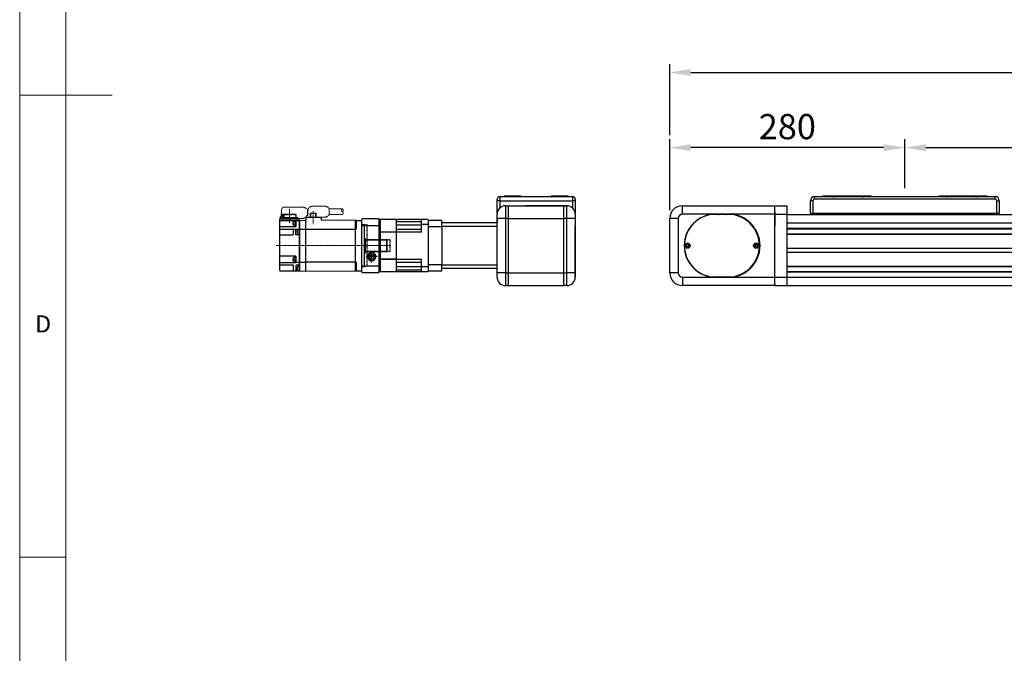
# Model space of a CAD drawing. Units: millimetres. Extents: x 10 to 4410, y 10 to 3057.
# Drawn here: x 10 to 1183, y 814 to 1569 of the extents above; entities that cross this region are included whole.
import ezdxf

# ---------------------------------------------------------------- set-up
doc = ezdxf.new("R2010")
doc.units = ezdxf.units.MM
doc.header["$LTSCALE"] = 0.5
doc.header["$PDSIZE"] = -1
for name, pattern in [('CENTER', [2, 1.25, -0.25, 0.25, -0.25]), ('CENTER2', [28.575, 19.05, -3.175, 3.175, -3.175]), ('HIDDEN', [0.375, 0.25, -0.125])]:
    doc.linetypes.add(name, pattern=pattern)
for name, color, linetype in [('1', 3, 'CENTER2'), ('CL', 1, 'CENTER'), ('HL', 2, 'HIDDEN'), ('표제란', 4, 'Continuous')]:
    doc.layers.add(name, color=color, linetype=linetype)
for name, color, linetype, lineweight in [('CENTER', 7, 'CENTER', 13), ('HIDDEN', 3, 'HIDDEN', 13), ('OBJECT', 6, 'Continuous', 25)]:
    doc.layers.add(name, color=color, linetype=linetype, lineweight=lineweight)
doc.styles.get("Standard").update_dxf_attribs({"font": 'romans.shx', "bigfont": 'whgtxt.shx'})
doc.dimstyles.new('A3', dxfattribs={"dimscale": 10, "dimtxt": 3, "dimasz": 2.5, "dimexe": 1, "dimexo": 1, "dimgap": 1, "dimtad": 1, "dimdec": 4, "dimdsep": 46, "dimtxsty": 'Standard', "dimcen": 0, "dimclrd": 4, "dimclre": 4, "dimclrt": 254, "dimazin": 2, "dimtfac": 1, "dimtdec": 4, "dimtmove": 0, "dimatfit": 3, "dimfxl": 1, "dimtolj": 1, "dimarcsym": 0})

# ---------------------------------------------------------------- blocks, each defined once
blk = doc.blocks.new('표제란2')
at = {"linetype": 'Continuous', "lineweight": 0}
blk.add_line((10, 297), (10, 20), dxfattribs=at)
at = {"layer": '표제란', "linetype": 'Continuous', "lineweight": 0}
for p, q in [((15, 292), (15, 25)), ((10, 153.5), (20, 153.5)), ((10, 103.5), (15, 103.5))]:
    blk.add_line(p, q, dxfattribs=at)
at = {"layer": '표제란', "linetype": 'Continuous', "lineweight": 0, "insert": (11.67, 129.67), "char_height": 1.85, "attachment_point": 1}
blk.add_mtext('D', dxfattribs=at)
blk = doc.blocks.new('*D185')
at = {"color": 4, "lineweight": -2, "transparency": 16777216}
for p, q in [((1064.3, 1367.8), (1064.3, 1426.2)), ((3564.3, 1367.8), (3564.3, 1426.2)), ((1089.3, 1416.2), (3539.3, 1416.2))]:
    blk.add_line(p, q, dxfattribs=at)
at = {"color": 4, "transparency": 16777216}
for points in [[(1089.3, 1420.3), (1089.3, 1412), (1064.3, 1416.2)], [(3539.3, 1420.3), (3539.3, 1412), (3564.3, 1416.2)]]:
    blk.add_solid(points, dxfattribs=at)
at = {"layer": 'Defpoints', "color": 0, "transparency": 16777216}
for p in [(3564.3, 1416.2), (1064.3, 1357.8), (3564.3, 1357.8)]:
    blk.add_point(p, dxfattribs=at)
at = {"color": 254, "transparency": 16777216, "insert": (2314.3, 1441.2), "char_height": 30, "attachment_point": 5}
blk.add_mtext('\\A1;STROKE = 2500', dxfattribs=at)
blk = doc.blocks.new('*D187')
at = {"color": 4, "lineweight": -2, "transparency": 16777216}
for p, q in [((784.3, 1341.9), (784.3, 1426.2)), ((1064.3, 1367.8), (1064.3, 1426.2)), ((1039.3, 1416.2), (809.3, 1416.2))]:
    blk.add_line(p, q, dxfattribs=at)
at = {"color": 4, "transparency": 16777216}
for points in [[(809.3, 1420.3), (809.3, 1412), (784.3, 1416.2)], [(1039.3, 1420.3), (1039.3, 1412), (1064.3, 1416.2)]]:
    blk.add_solid(points, dxfattribs=at)
at = {"layer": 'Defpoints', "color": 0, "transparency": 16777216}
for p in [(784.3, 1416.2), (1064.3, 1357.8), (784.3, 1331.9)]:
    blk.add_point(p, dxfattribs=at)
at = {"color": 254, "transparency": 16777216, "insert": (924.3, 1441.2), "char_height": 30, "attachment_point": 5}
blk.add_mtext('\\A1;280', dxfattribs=at)
blk = doc.blocks.new('*D188')
at = {"color": 4, "lineweight": -2, "transparency": 16777216}
for p, q in [((784.3, 1431.2), (784.3, 1515.7)), ((3829.3, 1431.2), (3829.3, 1515.7)), ((809.3, 1505.7), (3804.3, 1505.7))]:
    blk.add_line(p, q, dxfattribs=at)
at = {"color": 4, "transparency": 16777216}
for points in [[(809.3, 1509.9), (809.3, 1501.5), (784.3, 1505.7)], [(3804.3, 1509.9), (3804.3, 1501.5), (3829.3, 1505.7)]]:
    blk.add_solid(points, dxfattribs=at)
at = {"layer": 'Defpoints', "color": 0, "transparency": 16777216}
for p in [(3829.3, 1505.7), (784.3, 1421.2), (3829.3, 1421.2)]:
    blk.add_point(p, dxfattribs=at)
at = {"color": 254, "transparency": 16777216, "insert": (2306.8, 1530.7), "char_height": 30, "attachment_point": 5}
blk.add_mtext('\\A1;3045', dxfattribs=at)
blk = doc.blocks.new('A$C02B32053')
for p, q in [((15, 85), (15, 95)), ((15, 95), (125, 95)), ((125, 95), (140, 95)), ((125, 85), (125, 95)), ((140, 85), (140, 95)), ((55, 85), (15, 85)), ((69.5, 84.8), (54.5, 84.8)), ((70, 85), (55, 85)), ((125, 85), (70, 85)), ((125, 87.7), (125, 85)), ((125, 85), (140, 85)), ((125, 10), (125, 85)), ((125, 85), (125, 71)), ((140, 74.5), (140, 85)), ((0, 15), (0, 80)), ((10, 80), (0, 80)), ((10, 80), (10, 15)), ((140, 68.2), (140, 74.5)), ((140, 10), (140, 68.2)), ((140, 44.7), (140, 61.2)), ((140, 23.2), (140, 39.7)), ((10, 15), (0, 15)), ((15, 10), (55, 10)), ((15, 10), (15, 0)), ((125, 0), (15, 0)), ((54.5, 10.3), (69.5, 10.3)), ((55, 10), (70, 10)), ((70, 10), (125, 10)), ((125, 2.2), (125, 10)), ((125, 10), (140, 10)), ((125, 2.2), (125, 0)), ((125, 0), (140, 0)), ((140, 0), (140, 10)), ((140, 0), (140, 0)), ((125, 0), (140, 0))]:
    blk.add_line(p, q)
at = {"flags": 128}
for points in [[(58.2, 84.8), (58.8, 84.8), (62.5, 85)], [(62.5, 85), (66.2, 84.8), (66.8, 84.8)], [(62.5, 10), (58.8, 10.2), (58.2, 10.3)], [(66.3, 10.3), (63.5, 10), (62.3, 10)], [(66.8, 10.3), (66.2, 10.2), (62.5, 10)]]:
    blk.add_lwpolyline(points, dxfattribs=at)
for centre, radius in [((21, 47.5), 3.15), ((21, 47.5), 1.7), ((21, 47.5), 1.25), ((103, 47.5), 3.15), ((103, 47.5), 1.7), ((103, 47.5), 1.25)]:
    blk.add_circle(centre, radius)
for centre, radius, start, end in [((15, 80), 15, 90, 180), ((15, 80), 5, 90, 180), ((54.5, 47.5), 37.3, 90, 270), ((55, 47.5), 37.5, 90, 270), ((62, 47.5), 37.5, 83.3804, 89.618), ((69.5, 47.5), 37.3, 270, 90), ((70, 47.5), 37.5, 270, 90), ((15, 15), 15, 180, 270), ((15, 15), 5, 180, 270)]:
    blk.add_arc(centre, radius, start, end)
blk = doc.blocks.new('A$C0D30668D')
for p, q in [((3, 16.4), (0, 16.4)), ((0, 1.9), (0, 16.4)), ((3, 16.4), (3, 1.9)), ((5, 18.4), (5, 21.4)), ((5, 21.4), (220, 21.4)), ((220, 18.4), (5, 18.4)), ((72.5, 21.9), (14.5, 21.9)), ((14.5, 21.9), (14.5, 21.4)), ((72.5, 21.9), (72.5, 21.4)), ((210.5, 21.9), (152.5, 21.9)), ((152.5, 21.9), (152.5, 21.4)), ((210.5, 21.9), (210.5, 21.4)), ((220, 18.4), (220, 21.4)), ((222, 1.9), (222, 16.4)), ((222, 16.4), (225, 16.4)), ((225, 16.4), (225, 1.9)), ((0, 1.9), (3, 1.9)), ((3, 1.4), (0.5, 1.4)), ((3, 1.4), (3, 1.9)), ((3, 1.9), (222, 1.9)), ((222, 1.4), (3, 1.4)), ((7.5, 1.4), (7.5, 0)), ((56.5, 1.4), (56.5, 0)), ((57, 1.4), (57, 0)), ((168, 0), (168, 1.4)), ((168.5, 1.4), (168.5, 0)), ((217.5, 1.4), (217.5, 0)), ((222, 1.4), (222, 1.9)), ((222, 1.9), (225, 1.9)), ((224.5, 1.4), (222, 1.4))]:
    blk.add_line(p, q)
for centre, radius, start, end in [((5, 16.4), 5, 90, 180), ((5, 16.4), 2, 90, 180), ((220, 16.4), 5, 0, 90), ((220, 16.4), 2, 0, 90), ((0.5, 1.9), 0.5, 180, 270), ((224.5, 1.9), 0.5, 270, 0)]:
    blk.add_arc(centre, radius, start, end)
at = {"layer": '1'}
for p, q in [((27.5, 22.9), (27.5, 20.4)), ((62.5, 22.9), (62.5, 20.4)), ((162.5, 22.9), (162.5, 20.4)), ((197.5, 22.9), (197.5, 20.4))]:
    blk.add_line(p, q, dxfattribs=at)
blk = doc.blocks.new('A$C3C4259C2')
at = {"layer": 'HIDDEN'}
blk.add_ellipse((0, 3.12), major_axis=(0, -1.04), ratio=0.642959, start_param=3.141593, end_param=6.283185, dxfattribs=at)
blk.add_ellipse((0, 1.04), major_axis=(0, -1.04), ratio=0.642959, dxfattribs=at)
blk = doc.blocks.new('SDTFQW3EGSDFG')
at = {"layer": 'CENTER', "ltscale": 0.3}
for p, q in [((571.8, -1073.5), (434.8, -1073.5)), ((451, -1117.3), (451, -1100.3)), ((479.4, -1115), (479.4, -1099.2))]:
    blk.add_line(p, q, dxfattribs=at)
at = {"layer": 'HIDDEN', "ltscale": 5}
for p, q in [((440.1, -1107.5), (440.1, -1106)), ((440.1, -1106), (460.9, -1106)), ((441.4, -1109.4), (441.4, -1111.5)), ((441.7, -1112.2), (441.7, -1116)), ((461, -1105.9), (460.9, -1106)), ((468.1, -1105.9), (461.1, -1105.9)), ((470.4, -1107.3), (468.2, -1105.9)), ((470.4, -1107.3), (471, -1107.3)), ((471.4, -1108.9), (471.4, -1106.9)), ((471.9, -1109.4), (473, -1109.4)), ((473, -1114.6), (473, -1109.4)), ((494.4, -1107.5), (488.3, -1107.5)), ((498.1, -1109.6), (494.4, -1107.5)), ((498.3, -1110.8), (514.1, -1110.8)), ((445.3, -1119.5), (459.2, -1119.5)), ((460, -1119.2), (460.5, -1119.2)), ((461, -1119.5), (460.6, -1119.2)), ((468.1, -1119.5), (461.1, -1119.5)), ((470.4, -1118.1), (468.2, -1119.5)), ((470.4, -1118.1), (471, -1118.1)), ((472.4, -1116.4), (473.3, -1116.4)), ((494.4, -1120.6), (479, -1120.6)), ((498.1, -1118.4), (494.4, -1120.6)), ((498.3, -1117.3), (514.1, -1117.3))]:
    blk.add_line(p, q, dxfattribs=at)
for points in [[(498.6, -1114), (498.3, -1110.5), (498.3, -1110.2), (498.2, -1110), (498.2, -1109.8), (498.1, -1109.7), (498.1, -1109.6)], [(498.1, -1118.4), (498.1, -1118.3), (498.2, -1118.2), (498.2, -1118), (498.3, -1117.8), (498.3, -1117.6), (498.6, -1114)]]:
    blk.add_lwpolyline(points, dxfattribs=at)
for centre, radius, start, end in [((441.1, -1107.5), 1, 180, 249.5127), ((440.4, -1109.4), 1, 0, 69.5127), ((442.4, -1111.5), 1, 180, 227.9318), ((471.9, -1108.9), 0.5, 180, 270), ((479, -1114.6), 6, 180, 270)]:
    blk.add_arc(centre, radius, start, end, dxfattribs=at)
for points, start_tangent, end_tangent in [([(461.1, -1105.9), (461.1, -1105.9), (461, -1105.9)], (-1, 0), (-0.851875, -0.523745)), ([(468.1, -1105.9), (468.1, -1105.9), (468.2, -1105.9)], (1, 0), (0.848297, -0.529521)), ([(472.7, -1112.7), (472.7, -1113.2), (472.7, -1113.7), (472.7, -1114.1), (472.6, -1114.6), (472.6, -1115), (472.6, -1115.5), (472.5, -1115.9), (472.4, -1116.3), (472.4, -1116.6), (472.3, -1116.9), (472.2, -1117.1), (472.1, -1117.3), (472, -1117.5), (471.9, -1117.7), (471.8, -1117.8), (471.7, -1117.9), (471.5, -1118), (471.4, -1118), (471.2, -1118.1), (471, -1118.1)], (0, -1), (-1, 0)), ([(441.7, -1116), (442.2, -1117.8), (443.6, -1119.1), (445.3, -1119.5)], (0.00036, -1), (1, 0)), ([(461, -1119.5), (461.1, -1119.5), (461.1, -1119.5)], (0.851875, -0.523745), (1, 0)), ([(468.1, -1119.5), (468.1, -1119.5), (468.2, -1119.5)], (1, 0), (0.848297, 0.529521))]:
    blk.add_spline(points, degree=3, dxfattribs=dict(at, start_tangent=start_tangent, end_tangent=end_tangent))
for points, knots in [([(471, -1107.3), (471.1, -1107.3), (471.2, -1107.3), (471.3, -1107.3), (471.4, -1107.3), (471.4, -1107.3)], [0, 0, 0, 0, 0.1745543, 0.3522592, 0.3556148, 0.3556148, 0.3556148, 0.3556148]), ([(472.5, -1109.4), (472.5, -1109.4), (472.5, -1109.6), (472.6, -1110), (472.6, -1110.4), (472.6, -1110.8), (472.7, -1111.3), (472.7, -1111.7), (472.7, -1112.2), (472.7, -1112.5), (472.7, -1112.7)], [2.785828, 2.785828, 2.785828, 2.785828, 2.995102, 3.398078, 3.819012, 4.256707, 4.708775, 5.172083, 5.643083, 6.117975, 6.117975, 6.117975, 6.117975]), ([(459.2, -1119.5), (459.3, -1119.5), (459.4, -1119.5), (459.5, -1119.5), (459.6, -1119.4), (459.8, -1119.3), (459.9, -1119.3), (459.9, -1119.2), (460, -1119.2)], [0, 0, 0, 0, 0.1363087, 0.2763442, 0.4172715, 0.5614301, 0.7071723, 0.8055163, 0.8055163, 0.8055163, 0.8055163]), ([(460.6, -1119.2), (460.6, -1119.2), (460.5, -1119.2), (460.5, -1119.2), (460.5, -1119.2)], [0.5456472, 0.5456472, 0.5456472, 0.5456472, 0.560012, 0.6643606, 0.6643606, 0.6643606, 0.6643606])]:
    blk.add_open_spline(points, degree=3, knots=knots, dxfattribs=at)
blk.add_point((451, -1106.5), dxfattribs=at)
at = {"layer": 'OBJECT'}
for p, q in [((440.2, -1043.5), (462.7, -1043.5)), ((461.6, -1043.7), (462.5, -1043.6)), ((462.5, -1049.1), (462.5, -1043.6)), ((462.5, -1043.7), (463.2, -1043.7)), ((462.7, -1043.7), (462.7, -1043.5)), ((463.2, -1043.7), (462.7, -1043.7)), ((463.2, -1043.7), (462.7, -1043.7)), ((463.2, -1043.5), (470.4, -1043.2)), ((463.2, -1103.5), (463.2, -1043.5)), ((463.2, -1043.5), (463.2, -1043.7)), ((463.2, -1103.5), (463.2, -1043.5)), ((463.2, -1043.7), (463.2, -1103.5)), ((470.4, -1103.7), (470.4, -1043.2)), ((470.4, -1043.2), (529.7, -1043.5)), ((529.7, -1043.5), (529.7, -1103.5)), ((529.7, -1043.5), (537.5, -1043.5)), ((530.5, -1053.9), (530.5, -1043.7)), ((537.5, -1043.5), (537.5, -1103.5)), ((439.2, -1105.3), (439.2, -1044.5)), ((439.2, -1053.5), (458.7, -1053.5)), ((440.2, -1050.5), (455.2, -1050.5)), ((455.7, -1050), (455.7, -1044)), ((455.8, -1055.4), (455.8, -1055.4)), ((457.5, -1060.1), (457.5, -1054.2)), ((458.2, -1054.2), (457.5, -1054.2)), ((458.2, -1054.2), (458.2, -1060.2)), ((458.2, -1054.2), (458.7, -1054.2)), ((458.7, -1050.2), (458.7, -1044)), ((458.7, -1060.5), (458.7, -1053.5)), ((462.7, -1053.5), (458.9, -1053.5)), ((459, -1050.5), (462.7, -1050.5)), ((460.6, -1046.1), (460.7, -1046.1)), ((460.7, -1046.7), (460.6, -1046.7)), ((460.7, -1044.6), (460.7, -1044.4)), ((460.7, -1044.6), (460.7, -1044.7)), ((460.7, -1046.7), (460.7, -1046.1)), ((460.7, -1048.1), (460.7, -1048.1)), ((460.7, -1048.1), (460.7, -1048.3)), ((461.6, -1049.1), (462.5, -1049.1)), ((462.7, -1053.6), (462.7, -1049)), ((463.2, -1050.7), (462.7, -1050.7)), ((463.2, -1053.6), (462.7, -1053.6)), ((463.2, -1053.6), (462.7, -1053.6)), ((463.2, -1053.9), (470.4, -1053.7)), ((529.7, -1053.9), (470.4, -1053.7)), ((529.7, -1053.9), (530.5, -1053.9)), ((537.7, -1048.5), (540.5, -1048.5)), ((540.5, -1048.5), (540.5, -1098.5)), ((458.2, -1061), (440.2, -1061)), ((455.6, -1056.8), (455.6, -1056.1)), ((455.6, -1056.9), (455.8, -1056.9)), ((455.8, -1057.5), (455.6, -1057.5)), ((455.6, -1057.6), (455.6, -1058.3)), ((455.8, -1056.9), (455.8, -1057.5)), ((455.8, -1059), (455.8, -1059)), ((458.2, -1060.1), (457.5, -1060.1)), ((458.2, -1060.2), (458.7, -1060.2)), ((462.7, -1087.5), (462.7, -1059.1)), ((463.2, -1059.1), (462.7, -1059.1)), ((540.5, -1065), (541.5, -1065)), ((541.5, -1065), (541.5, -1082)), ((541.9, -1066.5), (567.1, -1066.5)), ((567.5, -1066.9), (567.1, -1066.5)), ((567.1, -1066.5), (567.1, -1080.5)), ((567.5, -1066.9), (567.5, -1080.1)), ((440.2, -1086.3), (455.2, -1086.3)), ((455.7, -1093.1), (455.7, -1086.8)), ((458.7, -1086.6), (458.7, -1093.1)), ((462.7, -1086.3), (459, -1086.3)), ((460.6, -1089.9), (460.7, -1089.9)), ((460.7, -1090.4), (460.6, -1090.4)), ((460.7, -1088.4), (460.7, -1088.2)), ((460.7, -1088.4), (460.7, -1088.4)), ((460.7, -1090.4), (460.7, -1089.9)), ((461.6, -1087.5), (462.5, -1087.4)), ((462.5, -1092.9), (462.5, -1087.4)), ((462.5, -1087.5), (463.2, -1087.5)), ((463.2, -1086), (462.7, -1086)), ((540.5, -1082), (541.5, -1082)), ((541.9, -1080.5), (567.1, -1080.5)), ((567.5, -1080.1), (567.1, -1080.5)), ((439.2, -1093.1), (455.2, -1093.1)), ((458.2, -1096), (440.2, -1096)), ((455.7, -1093.1), (455.2, -1093.1)), ((455.6, -1099.6), (455.6, -1098.9)), ((455.6, -1099.7), (455.8, -1099.7)), ((455.8, -1100.3), (455.6, -1100.3)), ((455.6, -1100.3), (455.6, -1101)), ((455.8, -1098.2), (455.8, -1098.2)), ((455.8, -1099.7), (455.8, -1100.3)), ((455.8, -1101.8), (455.8, -1101.8)), ((456.2, -1093.1), (458.2, -1093.1)), ((457.5, -1102.9), (457.5, -1097)), ((458.2, -1097), (457.5, -1097)), ((458.2, -1097), (458.2, -1096)), ((458.2, -1097), (458.2, -1103)), ((458.2, -1097), (458.7, -1097)), ((458.7, -1093.1), (462.7, -1093.1)), ((458.7, -1103.3), (458.7, -1096.5)), ((460.7, -1091.9), (460.7, -1092.1)), ((460.7, -1091.9), (460.7, -1091.9)), ((461.6, -1092.8), (462.5, -1092.9)), ((462.7, -1098), (462.7, -1092.8)), ((463.2, -1098), (462.7, -1098)), ((463.2, -1093), (470.4, -1093.3)), ((470.4, -1093.3), (529.7, -1093)), ((529.7, -1093), (530.5, -1093)), ((530.5, -1103.3), (530.5, -1093)), ((537.7, -1098.5), (540.5, -1098.5)), ((439.4, -1105.5), (462.5, -1105.5)), ((462.5, -1105.5), (439.5, -1105.5)), ((439.9, -1105.5), (439.9, -1105.8)), ((440.1, -1106), (441.5, -1106)), ((440.2, -1103.5), (463.2, -1103.5)), ((440.8, -1106.5), (440.8, -1106)), ((461.1, -1106.5), (440.8, -1106.5)), ((441.3, -1105.7), (441.3, -1105.5)), ((441.3, -1105.7), (441.7, -1105.7)), ((441.7, -1105.5), (441.7, -1105.8)), ((441.9, -1106), (461.9, -1106)), ((442.9, -1106.5), (443, -1110.7)), ((443, -1110.7), (443.2, -1110.7)), ((443.2, -1110.7), (443.2, -1111)), ((443.2, -1111), (450.5, -1111)), ((443.4, -1111), (443.3, -1106.5)), ((444.8, -1106.5), (445, -1111)), ((445.2, -1110.7), (448.7, -1110.7)), ((448.4, -1110.7), (448.4, -1111)), ((450.5, -1110.8), (454.4, -1110.8)), ((450.5, -1111), (450.5, -1110.8)), ((450.5, -1110.9), (454.3, -1110.9)), ((451.5, -1111), (451.5, -1110.9)), ((451.5, -1111), (458.7, -1111)), ((451.6, -1110.9), (451.6, -1111)), ((452, -1110.9), (452, -1111)), ((452.2, -1111), (452.2, -1110.9)), ((453.7, -1110.9), (453.7, -1111)), ((453.9, -1110.9), (453.9, -1111)), ((454.3, -1111), (454.3, -1110.8)), ((454.4, -1110.8), (454.4, -1111)), ((456.2, -1110.7), (458.9, -1110.7)), ((456.4, -1111), (456.4, -1110.7)), ((458.2, -1102.9), (457.5, -1102.9)), ((458.2, -1103), (458.7, -1103)), ((458.7, -1110.7), (458.7, -1111)), ((459.1, -1106.5), (458.9, -1110.7)), ((461.1, -1106.5), (461.1, -1106)), ((462.1, -1105.5), (462.1, -1105.8)), ((462.7, -1103.5), (462.7, -1105.3)), ((462.7, -1105), (462.7, -1105.3)), ((463.2, -1103.5), (470.4, -1103.7)), ((470.5, -1106.9), (470.5, -1103.7)), ((488.9, -1106.9), (470.5, -1106.9)), ((475.8, -1112.3), (475.7, -1106.9)), ((475.8, -1112.3), (482.9, -1112.3)), ((476.5, -1106.9), (476.5, -1112.3)), ((482.2, -1112.3), (482.3, -1106.9)), ((483.1, -1106.9), (482.9, -1112.3)), ((529.7, -1103.5), (488.9, -1103.7)), ((488.9, -1106.9), (488.9, -1103.7)), ((531.3, -1103.5), (529.7, -1103.5)), ((529.7, -1103.5), (537.5, -1103.5))]:
    blk.add_line(p, q, dxfattribs=at)
for points in [[(458.7, -1053.7), (458.7, -1053.7), (458.7, -1053.7), (458.7, -1053.7), (458.7, -1053.7), (458.7, -1053.7), (458.7, -1053.6), (458.7, -1053.6), (458.7, -1053.6), (458.7, -1053.6), (458.7, -1053.6), (458.7, -1053.6), (458.8, -1053.6), (458.8, -1053.6), (458.8, -1053.6), (458.8, -1053.5), (458.8, -1053.5), (458.8, -1053.5), (458.8, -1053.5), (458.9, -1053.5), (458.9, -1053.5)], [(455.7, -1092.6), (455.7, -1092.7), (455.7, -1092.7), (455.7, -1092.7), (455.7, -1092.8), (455.7, -1092.8), (455.7, -1092.8), (455.7, -1092.8), (455.7, -1092.9), (455.8, -1092.9), (455.8, -1092.9), (455.8, -1093), (455.8, -1093), (455.8, -1093), (455.9, -1093), (455.9, -1093), (455.9, -1093.1), (455.9, -1093.1), (456, -1093.1), (456, -1093.1), (456, -1093.1), (456.1, -1093.1), (456.1, -1093.1), (456.1, -1093.1), (456.2, -1093.1)], [(458.7, -1092.6), (458.7, -1092.7), (458.7, -1092.7), (458.7, -1092.7), (458.7, -1092.8), (458.6, -1092.8), (458.6, -1092.8), (458.6, -1092.8), (458.6, -1092.9), (458.6, -1092.9), (458.6, -1092.9), (458.5, -1093), (458.5, -1093), (458.5, -1093), (458.5, -1093), (458.4, -1093), (458.4, -1093.1), (458.4, -1093.1), (458.4, -1093.1), (458.3, -1093.1), (458.3, -1093.1), (458.3, -1093.1), (458.2, -1093.1), (458.2, -1093.1), (458.2, -1093.1)]]:
    blk.add_lwpolyline(points, dxfattribs=at)
for centre, radius, start, end in [((440.2, -1044.5), 1, 90, 180), ((456.2, -1044), 0.5, 90, 180), ((458.2, -1044), 0.5, 0, 90), ((461.7, -1044.7), 1, 95, 163.743), ((530.7, -1043.7), 0.2, 90, 180), ((440.2, -1051.5), 1, 90, 180), ((455.2, -1050), 0.5, 270, 0), ((457.5, -1056.4), 1.93, 90, 149.4197), ((465.7, -1046), 5.23, 171.6963, 177.8907), ((462.3, -1045.7), 1.79, 183.7148, 194.2274), ((465.7, -1046.8), 5.23, 182.1104, 188.3023), ((467.5, -1046.4), 6.99, 165.7013, 170.3916), ((467.5, -1046.4), 6.99, 189.6084, 194.2987), ((461.7, -1048.1), 1, 196.257, 265), ((462.5, -1041.1), 7.91, 269.9951, 275.0753), ((463.2, -1041.1), 7.93, 267.4727, 270.0013), ((537.7, -1048.3), 0.2, 180, 270), ((440.2, -1062), 1, 90, 180), ((457.5, -1058), 1.93, 210.5803, 270), ((458.2, -1060.5), 0.5, 270, 0), ((541.9, -1066.1), 0.4, 180, 270), ((440.2, -1085.3), 1, 180, 270), ((455.2, -1086.8), 0.5, 0, 90), ((459, -1086.6), 0.3, 90, 180), ((465.7, -1089.7), 5.23, 171.6963, 177.8907), ((462.3, -1089.4), 1.79, 183.7148, 194.2274), ((467.5, -1090.1), 6.99, 165.7013, 170.3916), ((461.7, -1088.5), 1, 95, 163.743), ((541.9, -1080.9), 0.4, 90, 180), ((440.2, -1095), 1, 180, 270), ((457.5, -1099.2), 1.93, 90, 149.4197), ((457.5, -1100.8), 1.93, 210.5803, 270), ((458.2, -1096.5), 0.5, 0, 90), ((465.7, -1090.5), 5.23, 182.1104, 188.3023), ((467.5, -1090.1), 6.99, 189.6084, 194.2987), ((461.7, -1091.8), 1, 196.257, 265), ((462.5, -1084.9), 7.91, 269.9951, 275.0753), ((463.2, -1084.8), 7.93, 267.4727, 270.0013), ((537.7, -1098.7), 0.2, 90, 180), ((440.2, -1102.5), 1, 180, 270), ((439.4, -1105.3), 0.2, 180, 270), ((440.1, -1105.8), 0.2, 180, 270), ((441.9, -1105.8), 0.2, 180, 270), ((458.9, -1103.3), 0.2, 180, 270), ((461.9, -1105.8), 0.2, 270, 0), ((462.5, -1105.3), 0.2, 270, 0), ((462.5, -1105.3), 0.2, 270, 0), ((463.4, -1103.3), 0.2, 180, 270), ((530.7, -1103.3), 0.2, 180, 270)]:
    blk.add_arc(centre, radius, start, end, dxfattribs=at)
for points in [[(455.8, -1055.4), (455.7, -1055.6), (455.6, -1055.8), (455.6, -1056)], [(455.7, -1050), (455.7, -1050), (455.7, -1050)], [(459, -1050.5), (458.9, -1050.5), (458.9, -1050.5), (458.8, -1050.5), (458.8, -1050.4), (458.8, -1050.4), (458.7, -1050.4), (458.7, -1050.4), (458.7, -1050.3), (458.7, -1050.3), (458.7, -1050.2), (458.7, -1050.2)], [(455.6, -1056.1), (455.6, -1056.2), (455.5, -1056.3), (455.5, -1056.4), (455.5, -1056.6)], [(455.5, -1056.6), (455.5, -1056.6), (455.5, -1056.7), (455.6, -1056.8), (455.6, -1056.8)], [(455.6, -1057.6), (455.6, -1057.6), (455.5, -1057.7), (455.5, -1057.7), (455.5, -1057.8)], [(455.5, -1057.8), (455.5, -1057.9), (455.5, -1058.1), (455.6, -1058.2), (455.6, -1058.3)], [(455.6, -1056), (455.6, -1056), (455.6, -1056.1), (455.6, -1056.1)], [(455.6, -1056.8), (455.6, -1056.9), (455.6, -1056.9), (455.6, -1056.9)], [(455.6, -1057.5), (455.6, -1057.5), (455.6, -1057.5), (455.6, -1057.6)], [(455.6, -1058.3), (455.6, -1058.3), (455.6, -1058.4), (455.6, -1058.4)], [(455.6, -1058.4), (455.6, -1058.6), (455.7, -1058.8), (455.8, -1059)], [(455.6, -1098.9), (455.6, -1099), (455.5, -1099.1), (455.5, -1099.2), (455.5, -1099.4)], [(455.5, -1099.4), (455.5, -1099.4), (455.5, -1099.5), (455.6, -1099.6), (455.6, -1099.6)], [(455.6, -1100.3), (455.6, -1100.4), (455.5, -1100.5), (455.5, -1100.5), (455.5, -1100.6)], [(455.5, -1100.6), (455.5, -1100.7), (455.5, -1100.9), (455.6, -1101), (455.6, -1101)], [(455.8, -1098.2), (455.7, -1098.4), (455.6, -1098.6), (455.6, -1098.8)], [(455.6, -1098.8), (455.6, -1098.8), (455.6, -1098.9), (455.6, -1098.9)], [(455.6, -1099.6), (455.6, -1099.6), (455.6, -1099.7), (455.6, -1099.7)], [(455.6, -1100.3), (455.6, -1100.3), (455.6, -1100.3), (455.6, -1100.3)], [(455.6, -1101), (455.6, -1101.1), (455.6, -1101.1), (455.6, -1101.2)], [(455.6, -1101.2), (455.6, -1101.4), (455.7, -1101.6), (455.8, -1101.8)], [(455.7, -1093.1), (455.7, -1093.1), (455.7, -1093.1)], [(458.7, -1093.1), (458.7, -1093.1)], [(459, -1093.1), (458.9, -1093.1), (458.9, -1093.1), (458.8, -1093.1), (458.8, -1093.1), (458.8, -1093.1), (458.7, -1093.1), (458.7, -1093.1), (458.7, -1093.1), (458.7, -1093.1), (458.7, -1093.1), (458.7, -1093.1)], [(439.2, -1102.5), (439.2, -1102.5)]]:
    blk.add_spline(points, degree=3, dxfattribs=at)
at = {"layer": 'OBJECT', "start_tangent": (-0.244919, -0.969543), "end_tangent": (-0.063601, -0.997975)}
for points in [[(460.6, -1046.7), (460.5, -1046.8), (460.5, -1046.9), (460.5, -1047)], [(460.6, -1090.4), (460.5, -1090.5), (460.5, -1090.6), (460.5, -1090.7)]]:
    blk.add_spline(points, degree=3, dxfattribs=at)
at = {"layer": 'HIDDEN', "ltscale": 5, "xscale": -1.561577499999995, "yscale": 1.561577499999995, "zscale": 1.5615775}
blk.add_blockref('A$C3C4259C2', (514.1, -1117.3), dxfattribs=at)
blk = doc.blocks.new('A$C3C3C5412')
blk.add_blockref('SDTFQW3EGSDFG', (-434.8, 1120.6))
blk = doc.blocks.new('A$C0DEE2284')
for p, q in [((15.1, 78.5), (15.6, 79)), ((15.1, 59), (15.1, 78.5)), ((78.6, 79), (15.6, 79)), ((23.1, 79), (23.1, 59)), ((71.1, 79), (71.1, 59)), ((79.1, 78.5), (78.6, 79)), ((79.1, 78.5), (79.1, 59)), ((15.1, 59), (79.1, 59)), ((16.1, 58), (15.1, 59)), ((24.1, 58), (23.1, 59)), ((58.7, 70), (57.2, 67.5)), ((57.2, 67.5), (58.7, 65)), ((61.5, 70), (58.7, 70)), ((58.7, 65), (61.5, 65)), ((63, 67.5), (61.5, 70)), ((61.5, 65), (63, 67.5)), ((70.1, 58), (71.1, 59)), ((78.1, 58), (79.1, 59)), ((16.1, 58), (78.1, 58)), ((16.1, 58), (16.6, 57.5)), ((16.1, 57.5), (78.1, 57.5)), ((16.1, 38.5), (16.1, 57.5)), ((78.1, 58), (16.6, 58)), ((30.9, 8), (30.9, 58)), ((63.3, 58), (63.3, 8)), ((63.3, 38), (63.3, 57.5)), ((78.1, 58), (77.6, 57.5)), ((78.1, 38.5), (78.1, 57.5)), ((16.1, 38.5), (16.6, 38)), ((16.1, 37.5), (16.6, 38)), ((16.1, 0.5), (16.1, 37.5)), ((77.6, 38), (16.6, 38)), ((18.2, 38), (18.2, 8)), ((22.4, 38), (22.4, 8)), ((27.4, 38), (27.4, 8)), ((66.8, 38), (66.8, 8)), ((71.8, 38), (71.8, 8)), ((76, 38), (76, 8)), ((78.1, 38.5), (77.6, 38)), ((78.1, 37.5), (77.6, 38)), ((78.1, 0.5), (78.1, 37.5)), ((16.6, 8), (16.1, 7.5)), ((16.1, 0.5), (16.6, 0)), ((30.9, 8), (16.6, 8)), ((16.6, 0), (77.6, 0)), ((21.8, 0), (21.8, 8)), ((77.6, 8), (63.3, 8)), ((72.4, 0), (72.4, 8)), ((77.6, 8), (78.1, 7.5)), ((77.6, 0), (78.1, 0.5))]:
    blk.add_line(p, q)
for radius in [4.86, 4.28]:
    blk.add_circle((60.1, 67.5), radius)
at = {"layer": 'CL'}
for p, q in [((60.1, 60.6), (60.1, 74.4)), ((67, 67.5), (53.2, 67.5))]:
    blk.add_line(p, q, dxfattribs=at)
at = {"layer": 'HL'}
for p, q in [((22.1, 73), (22.1, 79)), ((72.1, 73), (22.1, 73)), ((40.1, 45.5), (40.1, 73)), ((54.1, 45.5), (54.1, 73)), ((72.1, 73), (72.1, 79)), ((54.1, 45.5), (40.1, 45.5))]:
    blk.add_line(p, q, dxfattribs=at)
at = {"rotation": 270}
blk.add_blockref('A$C3C3C5412', (0, 181.7), dxfattribs=at)
blk = doc.blocks.new('A$C2E756443')
for p, q in [((16, 60), (0, 60)), ((0, 60), (0, 0)), ((16, 53), (16, 60)), ((0, 53), (16, 53)), ((82, 57), (16, 57)), ((16, 53.3), (16, 57)), ((16, 53.3), (82, 53.3)), ((16, 53), (16, 7)), ((16, 7), (0, 7)), ((16, 0), (16, 7)), ((82, 6.7), (16, 6.7)), ((16, 3), (16, 6.7)), ((16, 3), (82, 3)), ((0, 0), (16, 0))]:
    blk.add_line(p, q)

msp = doc.modelspace()

# ---------------------------------------------------------------- linework, layer by layer
for p, q in [((578.70555, 1352.84265), (578.70555, 1354.84269)), ((581.70556, 1352.84265), (578.70555, 1352.84265)), ((578.70555, 1338.34269), (578.70555, 1352.84265)), ((581.70556, 1357.84265), (581.70556, 1352.84265)), ((581.70556, 1357.84265), (668.70555, 1357.84265)), ((581.70556, 1352.84265), (668.70555, 1352.84265)), ((581.70556, 1352.84265), (581.70556, 1344.08411)), ((587.20556, 1358.34267), (587.20556, 1357.84265)), ((607.20556, 1358.34267), (587.20556, 1358.34267)), ((607.20556, 1358.34267), (607.20556, 1357.84265)), ((663.20555, 1358.34267), (643.20555, 1358.34267)), ((643.20555, 1358.34267), (643.20555, 1357.84265)), ((663.20555, 1358.34267), (663.20555, 1357.84265)), ((668.70555, 1352.84265), (668.70555, 1357.84265)), ((671.70556, 1352.84265), (668.70555, 1352.84265)), ((668.70555, 1344.08405), (668.70555, 1352.84265)), ((671.70556, 1354.84269), (671.70556, 1352.84265)), ((671.70556, 1352.84265), (671.70556, 1338.34269)), ((578.70554, 1331.94264), (578.70554, 1336.94264)), ((578.70555, 1338.34269), (578.80402, 1338.34269)), ((588.70553, 1346.94263), (588.70553, 1331.94264)), ((588.70553, 1346.94263), (592.20553, 1346.94263)), ((592.20553, 1331.94264), (592.20553, 1346.94263)), ((592.20553, 1346.94263), (658.20553, 1346.94263)), ((661.70551, 1346.94269), (612.20552, 1346.94263)), ((658.20553, 1331.94264), (658.20553, 1346.94263)), ((658.20553, 1346.94263), (661.70553, 1346.94263)), ((661.70553, 1331.94264), (661.70553, 1346.94263)), ((671.60703, 1338.34269), (671.70556, 1338.34269)), ((671.70552, 1336.94264), (671.70552, 1336.9427)), ((671.70553, 1336.94264), (671.70553, 1331.94264)), ((671.70561, 1336.94264), (671.70561, 1261.94265)), ((578.70552, 1331.94264), (578.70552, 1326.44262)), ((588.70553, 1331.94264), (578.70554, 1331.94264)), ((578.70554, 1266.94264), (578.70554, 1331.94264)), ((592.20553, 1331.94264), (588.70553, 1331.94264)), ((588.70553, 1331.94264), (588.70553, 1266.94264)), ((592.20553, 1331.94264), (658.20553, 1331.94264)), ((592.20553, 1266.94264), (592.20553, 1331.94264)), ((658.20553, 1266.94264), (658.20553, 1331.94264)), ((661.70553, 1331.94264), (658.20553, 1331.94264)), ((671.70553, 1331.94264), (661.70553, 1331.94264)), ((661.70553, 1266.94264), (661.70553, 1331.94264)), ((671.70553, 1331.94264), (671.70553, 1266.94264)), ((924.2679, 1336.44267), (3704.2679, 1336.44267)), ((924.2679, 1326.44268), (3704.2679, 1326.44268)), ((671.70556, 1261.94265), (671.70553, 1322.94264)), ((924.2679, 1320.14265), (3704.2679, 1320.14265)), ((924.2679, 1319.64269), (3704.2679, 1319.64269)), ((924.2679, 1313.64264), (3704.2679, 1313.64264)), ((924.2679, 1313.14268), (3704.2679, 1313.14268)), ((924.2679, 1296.64268), (3704.2679, 1296.64268)), ((924.2679, 1291.64269), (3704.2679, 1291.64269)), ((588.70553, 1266.94264), (578.70554, 1266.94264)), ((578.70554, 1261.94265), (578.70554, 1266.94264)), ((588.70553, 1266.94264), (588.70553, 1251.94266)), ((588.70553, 1266.94264), (592.20553, 1266.94264)), ((592.20553, 1266.94264), (658.20553, 1266.94264)), ((592.20553, 1251.94266), (592.20553, 1266.94264)), ((658.20553, 1251.94266), (658.20553, 1266.94264)), ((658.20553, 1266.94264), (661.70553, 1266.94264)), ((661.70553, 1251.94266), (661.70553, 1266.94264)), ((671.70553, 1266.94264), (661.70553, 1266.94264)), ((671.70553, 1266.94264), (671.70553, 1261.94265)), ((924.2679, 1275.14269), (3704.2679, 1275.14269)), ((924.2679, 1274.64267), (3704.2679, 1274.64267)), ((924.2679, 1268.64269), (3704.2679, 1268.64269)), ((924.2679, 1268.14266), (3704.2679, 1268.14266)), ((924.2679, 1261.94265), (3704.2679, 1261.94265)), ((592.20553, 1251.94266), (588.70553, 1251.94266)), ((588.70557, 1251.9426), (612.20554, 1251.94266)), ((592.20553, 1251.94266), (658.20553, 1251.94266)), ((661.70553, 1251.94266), (658.20553, 1251.94266)), ((924.2679, 1251.94266), (3704.2679, 1251.94266))]:
    msp.add_line(p, q)
at = {"flags": 128}
for points in [[(671.45614, 1259.72291), (671.51347, 1259.99179), (671.70561, 1261.94265)], [(671.45623, 1259.72357), (671.51341, 1259.99179), (671.70556, 1261.94265)], [(586.48676, 1252.19187), (586.75467, 1252.13476), (588.70557, 1251.9426)]]:
    msp.add_lwpolyline(points, dxfattribs=at)
for centre, radius, start, end in [((581.70556, 1354.84267), 3, 90, 180), ((668.70556, 1354.84267), 3, 0, 90), ((588.70552, 1336.94262), 10, 90.0000308, 180.0000308), ((588.70553, 1336.94264), 10, 90, 180), ((579.20556, 1338.34267), 0.5, 180, 209.87248945), ((661.70552, 1336.94266), 10, 0.0000308, 90.0000308), ((661.70553, 1336.94264), 10, 0, 90), ((671.20556, 1338.34267), 0.5, 330.11679027, 0), ((588.70553, 1261.94264), 10, 180, 270), ((661.70553, 1261.94264), 10, 270, 0)]:
    msp.add_arc(centre, radius, start, end)

# ---------------------------------------------------------------- block references
at = {"xscale": 11, "yscale": 11, "zscale": 11}
msp.add_blockref('표제란2', (-100, -210), dxfattribs=at)
for name, p in [('A$C0D30668D', (951.76789, 1336.44268)), ('A$C02B32053', (784.26789, 1251.94266)), ('A$C2E756443', (496.70553, 1269.44264))]:
    msp.add_blockref(name, p)
at = {"xscale": -1, "rotation": 90}
msp.add_blockref('A$C0DEE2284', (496.70553, 1346.54265), dxfattribs=at)

# ---------------------------------------------------------------- dimensions: what is measured, and where the dimension line sits
for base, p1, p2, picture, middle in [((3829.2678977214, 1505.7140808958), (784.2679474587, 1421.1728167006), (3829.2678977214, 1421.1728167006), '*D188', (2306.7679225901, 1530.7140808958)), ((784.26795, 1416.17282), (1064.26791, 1357.84265), (784.26795, 1331.9427), '*D187', (924.26793, 1441.17282))]:
    dim = msp.add_linear_dim(base=base, p1=p1, p2=p2, dimstyle='A3')
    dim.commit()
    dim.dimension.update_dxf_attribs({"geometry": picture, "text_midpoint": middle})
dim = msp.add_linear_dim(base=(3564.26791, 1416.17282), p1=(1064.26791, 1357.84265), p2=(3564.26791, 1357.84265), text='STROKE = <>', dimstyle='A3')
dim.commit()
dim.dimension.update_dxf_attribs({"geometry": '*D185', "text_midpoint": (2314.26791, 1441.17282)})

doc.saveas('drawing.dxf')
